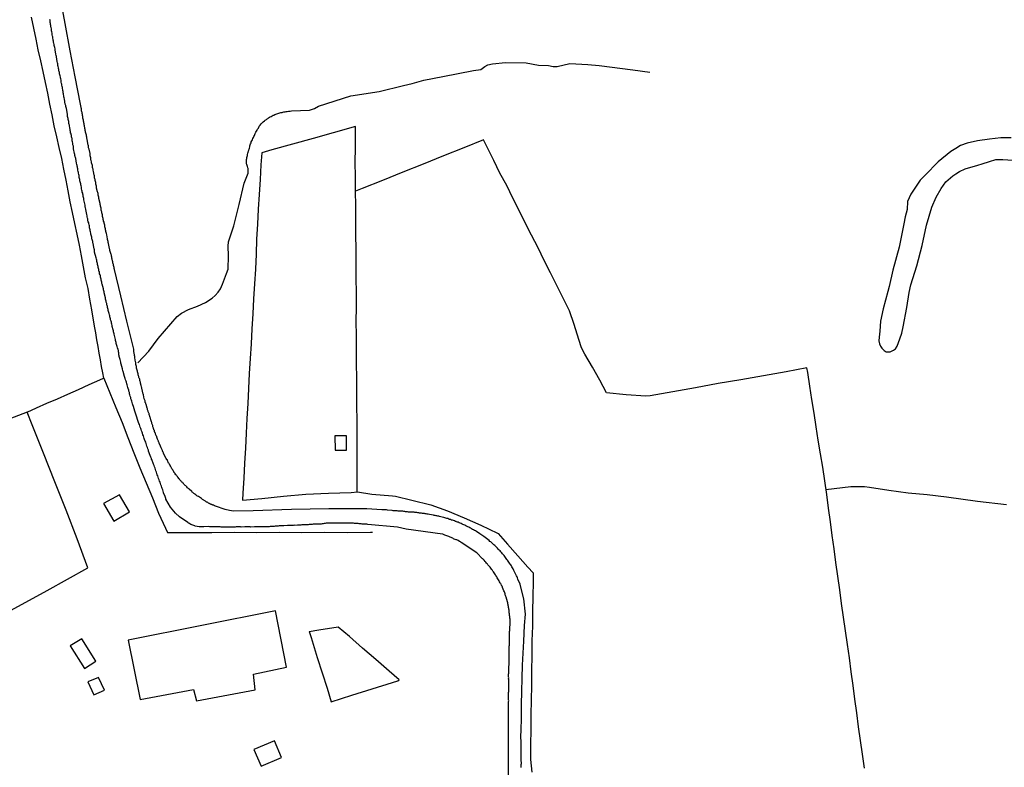
# Model space of a CAD drawing. Units: millimetres. Extents: x 190367 to 192778, y 1657663 to 1660436.
# Drawn here: x 190550 to 190731, y 1659477 to 1659615 of the extents above; entities that cross this region are included whole.
import ezdxf

# ---------------------------------------------------------------- set-up
doc = ezdxf.new("R2010")
doc.units = ezdxf.units.MM
for name, color, linetype in [('IMAGEM', 7, 'Continuous'), ('V-ACUDE', 4, 'Continuous'), ('V-EDIFICACAO', 7, 'Continuous'), ('V-LOTE', 1, 'Continuous'), ('V-REFERENCIA', 74, 'Continuous'), ('V-TESTADA', 5, 'Continuous'), ('V-VALETA', 173, 'Continuous')]:
    doc.layers.add(name, color=color, linetype=linetype)
picture_1 = doc.add_image_def('image1.jpg', size_in_pixel=(4016, 4621))

msp = doc.modelspace()

# ---------------------------------------------------------------- linework, layer by layer
at = {"layer": 'V-ACUDE'}
msp.add_lwpolyline([(190731.88, 1659592.93), (190729.99, 1659592.9), (190727.93, 1659592.64), (190725.68, 1659592.35), (190723.79, 1659591.94), (190722.6, 1659591.51), (190721.73, 1659590.96), (190720.81, 1659590.38), (190718.46, 1659588.5), (190716.07, 1659586.04), (190715.15, 1659585.14), (190713.43, 1659582.56), (190712.82, 1659581.2), (190712.81, 1659579.75), (190712.4, 1659578.39), (190712.14, 1659577.12), (190711.32, 1659572.87), (190710.12, 1659568.62), (190709.5, 1659565.64), (190709.23, 1659564.74), (190708.38, 1659561.53), (190707.91, 1659559.24), (190707.74, 1659557.42), (190707.64, 1659556.35), (190707.61, 1659555.65), (190707.7, 1659555.13), (190707.87, 1659554.67), (190708.1, 1659554.32), (190708.54, 1659553.86), (190708.9, 1659553.63), (190709.65, 1659553.66), (190710.26, 1659553.92), (190710.64, 1659554.21), (190710.95, 1659554.67), (190711.42, 1659556.03), (190711.79, 1659557.07), (190712.05, 1659558.2), (190712.73, 1659561.79), (190713.15, 1659564.54), (190713.47, 1659565.96), (190714.53, 1659569.43), (190715.56, 1659573.16), (190716.33, 1659576.86), (190717.33, 1659580.16), (190718.1, 1659582.04), (190719.05, 1659583.63), (190719.9, 1659584.85), (190721.15, 1659585.95), (190721.7, 1659586.32), (190722.42, 1659586.73), (190723.43, 1659587.19), (190725.73, 1659587.88), (190726.54, 1659588.15), (190727.9, 1659588.58), (190729.08, 1659588.93), (190730.37, 1659588.96), (190732.19, 1659588.84)], dxfattribs=at)
at = {"layer": 'V-EDIFICACAO'}
for points in [[(190607.68, 1659538.25), (190607.73, 1659535.62), (190609.82, 1659535.62), (190609.84, 1659538.24), (190607.68, 1659538.25)], [(190565.21, 1659525.79), (190567.12, 1659522.6), (190569.97, 1659524.28), (190568.16, 1659527.42), (190565.21, 1659525.79)], [(190569.72, 1659500.76), (190571.91, 1659489.85), (190581.71, 1659491.7), (190582.31, 1659489.61), (190593.04, 1659491.61), (190592.73, 1659494.48), (190598.83, 1659495.76), (190598.83, 1659495.76), (190598.83, 1659495.76), (190598.83, 1659495.76), (190596.79, 1659506.13), (190569.72, 1659500.76)], [(190561.23, 1659501), (190559.1, 1659499.73), (190561.72, 1659495.57), (190563.82, 1659496.91), (190561.23, 1659501)], [(190562.33, 1659493.08), (190563.42, 1659490.71), (190565.37, 1659491.59), (190564.3, 1659493.88), (190562.33, 1659493.08)], [(190592.8, 1659480.7), (190594.17, 1659477.64), (190597.91, 1659479.23), (190596.63, 1659482.3), (190592.8, 1659480.7)]]:
    msp.add_lwpolyline(points, close=True, dxfattribs=at)
at = {"layer": 'V-LOTE'}
for points in [[(190565.24, 1659548.8), (190565.1, 1659549.82), (190564.86, 1659550.96), (190564.66, 1659552.18), (190564.44, 1659553.41), (190564.21, 1659554.64), (190563.99, 1659555.87), (190563.77, 1659557.1), (190563.56, 1659558.33), (190563.06, 1659561.32), (190562.69, 1659563.28), (190562.36, 1659565.27), (190561.92, 1659567.25), (190561.54, 1659569.24), (190561.16, 1659571.23), (190560.78, 1659573.22), (190560.35, 1659575.21), (190559.92, 1659577.2), (190559.49, 1659579.19), (190559.08, 1659581.18), (190558.7, 1659583.17), (190558.32, 1659585.16), (190557.94, 1659587.15), (190557.54, 1659589.14), (190557.08, 1659591.13), (190556.62, 1659593.12), (190556.16, 1659595.11), (190555.78, 1659597.1), (190555.37, 1659599.09), (190554.96, 1659601.08), (190554.55, 1659603.07), (190554.11, 1659605.06), (190553.67, 1659607.05), (190553.23, 1659609.04), (190552.82, 1659611.03), (190552.42, 1659613.04), (190551.99, 1659615.05)], [(190611.81, 1659527.94), (190611.78, 1659530.7), (190611.79, 1659538.53), (190611.73, 1659546.27), (190611.71, 1659548.86), (190611.69, 1659551.45), (190611.68, 1659554.04), (190611.64, 1659556.63), (190611.62, 1659559.22), (190611.66, 1659561.83), (190611.64, 1659564.49), (190611.62, 1659567.15), (190611.63, 1659569.81), (190611.61, 1659572.47), (190611.56, 1659575.13), (190611.57, 1659577.79), (190611.53, 1659580.45), (190611.49, 1659583.11), (190611.45, 1659585.77), (190611.41, 1659588.43), (190611.49, 1659591.09), (190611.5, 1659593.75), (190611.48, 1659594.98), (190607.37, 1659593.84), (190603.69, 1659592.79), (190599.92, 1659591.74), (190596.12, 1659590.69), (190594.25, 1659590.15), (190594.12, 1659587.95), (190594, 1659585.25), (190593.8, 1659582.53), (190593.63, 1659579.79), (190593.48, 1659577.05), (190593.33, 1659574.31), (190593.21, 1659571.57), (190593.09, 1659568.83), (190592.92, 1659566.09), (190592.74, 1659563.35), (190592.6, 1659560.61), (190592.46, 1659557.87), (190592.32, 1659555.13), (190592.14, 1659552.39), (190591.96, 1659549.65), (190591.82, 1659546.91), (190591.68, 1659544.17), (190591.54, 1659541.43), (190591.4, 1659538.69), (190591.26, 1659535.95), (190591.11, 1659533.21), (190590.96, 1659530.47), (190590.81, 1659527.73), (190590.76, 1659526.41)], [(190704.94, 1659477.27), (190704.6, 1659479.8), (190704.23, 1659482.33), (190703.87, 1659484.86), (190703.51, 1659487.39), (190703.15, 1659489.92), (190702.85, 1659492.45), (190702.51, 1659494.96), (190702.17, 1659497.47), (190701.8, 1659499.97), (190701.43, 1659502.47), (190701.07, 1659504.97), (190700.73, 1659507.47), (190700.39, 1659509.97), (190700.05, 1659512.47), (190699.71, 1659514.97), (190699.37, 1659517.47), (190699.03, 1659519.97), (190698.69, 1659522.47), (190698.35, 1659524.97), (190698.01, 1659527.47), (190697.64, 1659529.97), (190697.27, 1659532.47), (190696.84, 1659534.95), (190696.44, 1659537.43), (190696.06, 1659539.91), (190695.68, 1659542.39), (190695.3, 1659544.87), (190694.92, 1659547.35), (190694.54, 1659549.83), (190694.33, 1659550.72), (190690.54, 1659549.98), (190686.38, 1659549.25), (190682.22, 1659548.52), (190678.07, 1659547.81), (190673.92, 1659547.04), (190669.77, 1659546.33), (190665.62, 1659545.56), (190664.78, 1659545.49), (190661.21, 1659545.76), (190657.6, 1659546.11), (190656.33, 1659548.46), (190654.97, 1659550.83), (190653.61, 1659553.2), (190652.96, 1659554.39), (190652.47, 1659555.92), (190651.66, 1659558.64), (190650.75, 1659561.18), (190649.62, 1659563.5), (190648.45, 1659565.81), (190647.3, 1659568.12), (190646.15, 1659570.43), (190645, 1659572.74), (190643.82, 1659575.02), (190642.65, 1659577.3), (190641.51, 1659579.58), (190640.38, 1659581.86), (190639.25, 1659584.15), (190638.01, 1659586.43), (190636.9, 1659588.75), (190635.7, 1659591.07), (190635.01, 1659592.55), (190631.38, 1659591.1), (190627.64, 1659589.6), (190623.9, 1659588.1), (190620.16, 1659586.6), (190616.42, 1659585.1), (190612.68, 1659583.6)], [(190612.68, 1659583.6), (190611.49, 1659583.12)], [(190551.17, 1659542.59), (190552.88, 1659543.35), (190554.8, 1659544.2), (190556.73, 1659545.05), (190558.67, 1659545.9), (190560.62, 1659546.76), (190562.57, 1659547.62), (190564.52, 1659548.48), (190565.23, 1659548.8)], [(190565.24, 1659548.8), (190566.37, 1659546.14), (190567.47, 1659543.41), (190568.61, 1659540.68), (190569.68, 1659537.91), (190570.79, 1659535.14), (190571.9, 1659532.37), (190573.04, 1659529.6), (190574.18, 1659526.83), (190575.29, 1659524.06), (190576.6, 1659521.29), (190576.97, 1659520.49), (190580.99, 1659520.52), (190585.08, 1659520.51), (190589.18, 1659520.54), (190593.3, 1659520.5), (190597.45, 1659520.56), (190601.61, 1659520.52), (190605.8, 1659520.55), (190610, 1659520.51), (190614.22, 1659520.55), (190614.59, 1659520.54)], [(190546.93, 1659505.49), (190554.87, 1659509.86), (190562.35, 1659514.03), (190560.34, 1659519.31), (190558.33, 1659524.59), (190556.26, 1659529.81), (190554.19, 1659535.03), (190552.12, 1659540.25), (190551.17, 1659542.59), (190544.3, 1659539.96)], [(190590.76, 1659526.41), (190594.3, 1659526.74), (190598.24, 1659527.16), (190602.37, 1659527.54), (190606.52, 1659527.69), (190610.7, 1659527.85), (190611.85, 1659527.94), (190614.47, 1659527.55), (190618.28, 1659527.22), (190618.84, 1659527.15), (190621.8, 1659526.44), (190625.32, 1659525.6), (190628.39, 1659524.44), (190631.46, 1659523.16), (190634.47, 1659521.81), (190637.53, 1659520.36), (190637.65, 1659520.29), (190639.41, 1659518.33), (190641.26, 1659516.24), (190643.11, 1659514.15), (190644.09, 1659513.12), (190644.1, 1659511.43), (190644.05, 1659508.73), (190644, 1659506.03), (190643.96, 1659503.33), (190643.89, 1659500.61), (190643.85, 1659497.89), (190643.81, 1659495.17), (190643.77, 1659492.45), (190643.73, 1659489.73), (190643.69, 1659487.01), (190643.67, 1659484.29), (190643.63, 1659481.57), (190643.59, 1659478.85), (190643.89, 1659476.53)], [(190697.87, 1659528.38), (190702.44, 1659528.93), (190704.95, 1659528.93), (190705.88, 1659528.8), (190709.4, 1659528.29), (190712.94, 1659527.78), (190716.48, 1659527.49), (190720.02, 1659527.05), (190725.69, 1659526.24), (190731.05, 1659525.61)], [(190602.97, 1659502.32), (190603.31, 1659501.21), (190604.46, 1659497.57), (190605.34, 1659494.73), (190606.25, 1659491.91), (190607.03, 1659489.44), (190610.78, 1659490.62), (190614.53, 1659491.8), (190618.28, 1659492.98), (190619.26, 1659493.25), (190619.5, 1659493.48), (190617.69, 1659495.07), (190615.22, 1659497.18), (190612.79, 1659499.29), (190610.35, 1659501.4), (190608.27, 1659503.1), (190604.77, 1659502.57), (190602.95, 1659502.27)]]:
    msp.add_lwpolyline(points, dxfattribs=at)
at = {"layer": 'V-REFERENCIA'}
for points in [[(190641.93, 1659477.4), (190641.93, 1659477.74), (190641.93, 1659477.87), (190641.93, 1659477.96), (190641.95, 1659478.07), (190641.95, 1659478.22), (190641.95, 1659478.35), (190641.93, 1659478.47), (190641.91, 1659478.56), (190641.91, 1659478.69), (190641.91, 1659478.82), (190641.91, 1659478.9), (190641.91, 1659478.99), (190641.91, 1659479.12), (190641.91, 1659479.25), (190641.91, 1659479.38), (190641.91, 1659479.46), (190641.91, 1659479.55), (190641.91, 1659479.68), (190641.91, 1659479.81), (190641.91, 1659479.94), (190641.91, 1659480.02), (190641.91, 1659480.11), (190641.91, 1659480.24), (190641.91, 1659480.37), (190641.91, 1659480.5), (190641.91, 1659480.58), (190641.91, 1659480.67), (190641.91, 1659480.8), (190641.91, 1659480.92), (190641.91, 1659481.05), (190641.91, 1659481.18), (190641.91, 1659481.27), (190641.91, 1659481.4), (190641.91, 1659481.53), (190641.91, 1659481.66), (190641.91, 1659481.74), (190641.91, 1659481.83), (190641.91, 1659481.96), (190641.91, 1659482.09), (190641.91, 1659482.21), (190641.91, 1659482.34), (190641.89, 1659482.43), (190641.87, 1659482.56), (190641.87, 1659482.69), (190641.87, 1659482.75), (190641.87, 1659483.46), (190641.87, 1659483.59), (190641.89, 1659483.72), (190641.89, 1659483.8), (190641.89, 1659483.89), (190641.89, 1659484.02), (190641.89, 1659484.11), (190641.91, 1659484.21), (190641.91, 1659484.32), (190641.91, 1659484.41), (190641.91, 1659484.54), (190641.91, 1659484.62), (190641.91, 1659484.71), (190641.91, 1659484.84), (190641.91, 1659484.9), (190641.95, 1659485.76), (190641.95, 1659485.91), (190641.99, 1659488.92), (190642.13, 1659496.18), (190642.41, 1659500.56), (190642.52, 1659503.46), (190642.71, 1659505.48), (190642.38, 1659508.3), (190641.71, 1659510.95), (190641.7, 1659511.03), (190641.31, 1659511.91), (190641.22, 1659512.17), (190641.16, 1659512.34), (190641.05, 1659512.52), (190640.99, 1659512.66), (190640.66, 1659513.27), (190640.56, 1659513.5), (190640.49, 1659513.68), (190640.41, 1659513.85), (190640.28, 1659514.02), (190640.21, 1659514.19), (190640.11, 1659514.36), (190640, 1659514.54), (190639.89, 1659514.71), (190639.78, 1659514.88), (190639.63, 1659515.03), (190639.52, 1659515.22), (190639.39, 1659515.4), (190639.29, 1659515.57), (190639.16, 1659515.74), (190639.05, 1659515.91), (190638.9, 1659516.08), (190638.75, 1659516.25), (190638.62, 1659516.43), (190638.49, 1659516.6), (190638.34, 1659516.75), (190638.19, 1659516.94), (190638.04, 1659517.11), (190637.89, 1659517.24), (190637.76, 1659517.39), (190637.57, 1659517.59), (190637.42, 1659517.76), (190637.27, 1659517.91), (190637.05, 1659518.1), (190636.9, 1659518.25), (190636.69, 1659518.44), (190636.52, 1659518.6), (190636.33, 1659518.76), (190636.17, 1659518.87), (190636, 1659519.03), (190635.27, 1659519.6), (190635.04, 1659519.75), (190634.88, 1659519.86), (190634.65, 1659520.03), (190634.5, 1659520.14), (190634.33, 1659520.23), (190633.72, 1659520.68), (190633.49, 1659520.81), (190633.32, 1659520.87), (190633.15, 1659520.98), (190632.99, 1659521.07), (190632.8, 1659521.17), (190632.63, 1659521.28), (190632.46, 1659521.37), (190632.31, 1659521.45), (190632.11, 1659521.54), (190631.96, 1659521.62), (190631.73, 1659521.73), (190631.56, 1659521.82), (190631.38, 1659521.88), (190631.21, 1659521.97), (190631.06, 1659522.05), (190630.87, 1659522.14), (190630.7, 1659522.23), (190630.52, 1659522.29), (190630.35, 1659522.36), (190630.18, 1659522.4), (190630.01, 1659522.44), (190629.94, 1659522.46), (190629.94, 1659522.51), (190629.84, 1659522.53), (190629.68, 1659522.61), (190629.45, 1659522.7), (190629.28, 1659522.74), (190629.11, 1659522.78), (190628.93, 1659522.87), (190628.76, 1659522.91), (190628.59, 1659522.96), (190628.42, 1659523.04), (190628.25, 1659523.09), (190628.07, 1659523.13), (190627.9, 1659523.17), (190627.73, 1659523.24), (190627.66, 1659523.26), (190626.91, 1659523.43), (190626.76, 1659523.5), (190626.61, 1659523.52), (190626.44, 1659523.54), (190626.27, 1659523.56), (190626.1, 1659523.6), (190625.92, 1659523.64), (190625.82, 1659523.67), (190625.07, 1659523.82), (190624.81, 1659523.86), (190624.64, 1659523.86), (190624.46, 1659523.9), (190624.29, 1659523.92), (190624.12, 1659523.95), (190623.95, 1659523.99), (190623.78, 1659523.99), (190623.6, 1659524.03), (190623.43, 1659524.07), (190623.26, 1659524.07), (190623.09, 1659524.12), (190622.92, 1659524.12), (190622.74, 1659524.16), (190622.57, 1659524.16), (190622.4, 1659524.18), (190622.23, 1659524.2), (190622.06, 1659524.2), (190621.88, 1659524.25), (190621.71, 1659524.25), (190621.54, 1659524.25), (190621.37, 1659524.25), (190621.2, 1659524.25), (190621.03, 1659524.29), (190620.85, 1659524.29), (190620.68, 1659524.31), (190620.51, 1659524.33), (190620.34, 1659524.33), (190620.17, 1659524.38), (190619.99, 1659524.38), (190619.82, 1659524.38), (190619.65, 1659524.42), (190619.48, 1659524.42), (190619.31, 1659524.42), (190619.13, 1659524.46), (190618.92, 1659524.46), (190618.75, 1659524.5), (190618.58, 1659524.5), (190618.4, 1659524.5), (190618.23, 1659524.53), (190618.21, 1659524.55), (190617.37, 1659524.59), (190617.2, 1659524.63), (190617.03, 1659524.63), (190616.86, 1659524.63), (190616.68, 1659524.68), (190616.51, 1659524.68), (190616.32, 1659524.68), (190613.59, 1659524.82), (190606.59, 1659524.85), (190599.7, 1659524.74), (190592.7, 1659524.48), (190589.08, 1659524.42), (190588.37, 1659524.54), (190587.53, 1659524.71), (190585.78, 1659525.31), (190585.76, 1659525.34), (190585.65, 1659525.41), (190585.61, 1659525.41), (190585.52, 1659525.45), (190585.44, 1659525.49), (190585.35, 1659525.49), (190585.26, 1659525.49), (190585.22, 1659525.56), (190585.18, 1659525.58), (190585.09, 1659525.62), (190584.96, 1659525.66), (190584.88, 1659525.71), (190584.79, 1659525.75), (190584.73, 1659525.77), (190584.68, 1659525.79), (190584.6, 1659525.84), (190584.49, 1659525.88), (190584.38, 1659525.97), (190584.23, 1659526.05), (190584.1, 1659526.09), (190584, 1659526.18), (190583.91, 1659526.22), (190583.8, 1659526.29), (190583.69, 1659526.35), (190583.61, 1659526.42), (190583.5, 1659526.48), (190583.37, 1659526.57), (190583.25, 1659526.65), (190583.18, 1659526.72), (190582.62, 1659527.11), (190582.47, 1659527.17), (190582.34, 1659527.25), (190582.23, 1659527.34), (190582.15, 1659527.41), (190582, 1659527.51), (190581.93, 1659527.56), (190581.82, 1659527.66), (190581.74, 1659527.73), (190581.61, 1659527.81), (190581.5, 1659527.92), (190581.4, 1659528.01), (190580.92, 1659528.44), (190580.8, 1659528.54), (190580.71, 1659528.63), (190580.62, 1659528.72), (190580.51, 1659528.85), (190580.39, 1659528.98), (190580.3, 1659529.06), (190580.21, 1659529.13), (190580.08, 1659529.26), (190579.98, 1659529.36), (190579.87, 1659529.47), (190579.74, 1659529.6), (190579.65, 1659529.71), (190579.55, 1659529.81), (190579.46, 1659529.9), (190579.44, 1659529.94), (190579.4, 1659529.98), (190579.31, 1659530.07), (190579.18, 1659530.22), (190579.14, 1659530.31), (190579.03, 1659530.42), (190578.9, 1659530.57), (190578.82, 1659530.7), (190578.77, 1659530.78), (190578.69, 1659530.87), (190578.6, 1659531), (190578.51, 1659531.1), (190578.39, 1659531.23), (190578.36, 1659531.34), (190578.3, 1659531.38), (190578.26, 1659531.47), (190578.23, 1659531.51), (190578.15, 1659531.58), (190578.13, 1659531.64), (190578.08, 1659531.73), (190578, 1659531.83), (190577.91, 1659531.99), (190577.83, 1659532.11), (190577.78, 1659532.2), (190577.7, 1659532.33), (190577.61, 1659532.46), (190577.59, 1659532.54), (190577.59, 1659532.58), (190577.53, 1659532.63), (190577.48, 1659532.76), (190577.4, 1659532.87), (190577.33, 1659533.02), (190577.27, 1659533.1), (190577.22, 1659533.19), (190577.16, 1659533.23), (190577.1, 1659533.4), (190577.03, 1659533.55), (190576.97, 1659533.7), (190576.93, 1659533.81), (190576.82, 1659533.9), (190576.73, 1659534.05), (190576.65, 1659534.11), (190576.22, 1659535.04), (190576.2, 1659535.1), (190576.15, 1659535.19), (190576.09, 1659535.34), (190576.04, 1659535.42), (190576.02, 1659535.51), (190575.96, 1659535.64), (190575.89, 1659535.77), (190575.83, 1659535.9), (190575.79, 1659536), (190575.53, 1659536.63), (190575.53, 1659536.69), (190575.49, 1659536.73), (190575.46, 1659536.8), (190575.44, 1659536.84), (190575.42, 1659536.89), (190575.4, 1659536.93), (190575.38, 1659537.06), (190575.31, 1659537.14), (190575.29, 1659537.23), (190575.25, 1659537.36), (190575.18, 1659537.49), (190575.12, 1659537.62), (190574.99, 1659537.96), (190574.99, 1659538), (190574.97, 1659538.09), (190574.93, 1659538.15), (190574.9, 1659538.22), (190574.86, 1659538.3), (190574.84, 1659538.39), (190574.77, 1659538.52), (190574.73, 1659538.56), (190574.73, 1659538.65), (190574.73, 1659538.73), (190574.67, 1659538.78), (190574.67, 1659538.84), (190574.63, 1659538.86), (190574.6, 1659538.95), (190574.58, 1659539.08), (190574.54, 1659539.21), (190574.47, 1659539.34), (190574.45, 1659539.42), (190574.43, 1659539.48), (190574.41, 1659539.51), (190574.37, 1659539.64), (190574.33, 1659539.77), (190574.28, 1659539.89), (190574.24, 1659540.02), (190574.24, 1659540.11), (190574.22, 1659540.24), (190574.15, 1659540.37), (190574.11, 1659540.5), (190574.09, 1659540.58), (190574.09, 1659540.67), (190574.02, 1659540.8), (190574, 1659540.82), (190573.96, 1659540.99), (190573.92, 1659541.14), (190573.9, 1659541.18), (190573.87, 1659541.23), (190573.83, 1659541.36), (190573.81, 1659541.48), (190573.77, 1659541.61), (190573.77, 1659541.66), (190573.72, 1659541.7), (190573.7, 1659541.74), (190573.7, 1659541.83), (190573.66, 1659541.96), (190573.66, 1659542.02), (190573.61, 1659542.09), (190573.57, 1659542.22), (190573.57, 1659542.3), (190573.53, 1659542.39), (190573.47, 1659542.52), (190573.42, 1659542.64), (190573.38, 1659542.77), (190573.29, 1659543.03), (190573.27, 1659543.16), (190573.23, 1659543.31), (190573.01, 1659543.95), (190572.99, 1659544.11), (190572.95, 1659544.24), (190572.93, 1659544.27), (190572.88, 1659544.36), (190572.88, 1659544.49), (190572.86, 1659544.58), (190572.84, 1659544.67), (190572.8, 1659544.79), (190572.75, 1659544.88), (190572.69, 1659544.99), (190572.52, 1659545.78), (190572.5, 1659545.91), (190572.45, 1659546.04), (190572.43, 1659546.17), (190572.39, 1659546.3), (190572.37, 1659546.38), (190572.37, 1659546.47), (190572.33, 1659546.6), (190572.28, 1659546.73), (190572.24, 1659546.86), (190572.24, 1659546.94), (190572.22, 1659547.03), (190572.18, 1659547.16), (190572.11, 1659547.54), (190572.09, 1659547.6), (190572.05, 1659547.72), (190572, 1659547.89), (190571.98, 1659548.06), (190571.92, 1659548.23), (190571.88, 1659548.4), (190571.85, 1659548.58), (190571.79, 1659548.75), (190571.75, 1659548.83), (190571.7, 1659548.92), (190571.68, 1659549.09), (190571.64, 1659549.26), (190571.57, 1659549.44), (190571.55, 1659549.61), (190571.51, 1659549.78), (190571.45, 1659549.95), (190571.42, 1659550.12), (190571.36, 1659550.3), (190571.34, 1659550.47), (190571.29, 1659550.64), (190571.27, 1659550.81), (190571.25, 1659550.98), (190571.19, 1659551.16), (190571.16, 1659551.33), (190571.14, 1659551.5), (190571.12, 1659551.67), (190571.08, 1659551.82), (190570.97, 1659552.57), (190570.93, 1659552.79), (190570.91, 1659552.96), (190570.91, 1659553.13), (190570.86, 1659553.3), (190570.82, 1659553.48), (190570.78, 1659553.58), (190570.75, 1659554.16), (190569.51, 1659559.28), (190568.39, 1659563.92), (190567.24, 1659568.76), (190567.17, 1659568.95), (190567.15, 1659569.12), (190567.1, 1659569.29), (190567.06, 1659569.46), (190567.02, 1659569.64), (190566.98, 1659569.81), (190566.93, 1659569.98), (190566.91, 1659570.15), (190566.87, 1659570.32), (190566.85, 1659570.41), (190566.82, 1659570.5), (190566.78, 1659570.67), (190566.76, 1659570.84), (190566.72, 1659571.01), (190566.67, 1659571.18), (190566.65, 1659571.36), (190566.61, 1659571.53), (190566.55, 1659571.7), (190566.5, 1659571.87), (190566.46, 1659572.04), (190566.39, 1659572.22), (190566.35, 1659572.39), (190566.33, 1659572.56), (190566.31, 1659572.62), (190566.12, 1659573.5), (190566.09, 1659573.72), (190566.05, 1659573.89), (190566.01, 1659574.06), (190565.96, 1659574.24), (190565.92, 1659574.38), (190565.79, 1659575.1), (190565.73, 1659575.35), (190565.71, 1659575.53), (190565.66, 1659575.7), (190565.62, 1659575.87), (190565.58, 1659576.04), (190565.58, 1659576.21), (190565.51, 1659576.38), (190565.47, 1659576.56), (190565.45, 1659576.73), (190565.43, 1659576.9), (190565.39, 1659577.07), (190565.34, 1659577.24), (190565.3, 1659577.42), (190565.23, 1659577.59), (190565.19, 1659577.76), (190565.15, 1659577.93), (190565.13, 1659578.1), (190565.08, 1659578.28), (190565.04, 1659578.45), (190565.02, 1659578.62), (190565, 1659578.79), (190564.96, 1659578.96), (190564.89, 1659579.14), (190564.89, 1659579.31), (190564.85, 1659579.48), (190564.8, 1659579.65), (190564.76, 1659579.82), (190564.76, 1659580), (190564.72, 1659580.17), (190564.65, 1659580.34), (190564.63, 1659580.51), (190564.61, 1659580.68), (190564.57, 1659580.85), (190564.53, 1659581.03), (190564.51, 1659581.09), (190564.37, 1659581.8), (190564.35, 1659582.02), (190564.31, 1659582.19), (190564.24, 1659582.36), (190564.24, 1659582.53), (190564.2, 1659582.7), (190564.14, 1659582.87), (190564.12, 1659583.02), (190563.94, 1659583.65), (190563.94, 1659583.86), (190563.9, 1659584.04), (190563.86, 1659584.21), (190563.81, 1659584.38), (190563.81, 1659584.55), (190563.77, 1659584.72), (190563.73, 1659584.89), (190563.69, 1659585.07), (190563.67, 1659585.24), (190563.62, 1659585.41), (190563.58, 1659585.58), (190563.56, 1659585.75), (190563.54, 1659585.93), (190563.49, 1659586.1), (190563.45, 1659586.27), (190563.43, 1659586.42), (190563.39, 1659586.7), (190563.3, 1659586.96), (190563.3, 1659587.13), (190563.26, 1659587.3), (190563.21, 1659587.47), (190563.17, 1659587.65), (190563.17, 1659587.82), (190563.13, 1659587.99), (190563.08, 1659588.16), (190563.02, 1659588.33), (190563, 1659588.51), (190562.96, 1659588.72), (190562.91, 1659588.89), (190562.87, 1659589.06), (190562.87, 1659589.24), (190562.83, 1659589.41), (190562.78, 1659589.58), (190562.74, 1659589.75), (190562.74, 1659589.92), (190562.74, 1659590.03), (190562.55, 1659590.83), (190562.48, 1659591.08), (190562.48, 1659591.26), (190562.44, 1659591.43), (190562.4, 1659591.6), (190562.35, 1659591.77), (190562.31, 1659591.92), (190562.22, 1659592.63), (190562.16, 1659592.89), (190562.12, 1659593.06), (190562.1, 1659593.23), (190562.1, 1659593.4), (190562.03, 1659593.58), (190561.92, 1659593.92), (190561.9, 1659594.09), (190561.86, 1659594.26), (190561.82, 1659594.44), (190561.79, 1659594.61), (190561.77, 1659594.78), (190561.73, 1659594.95), (190561.69, 1659595.12), (190561.67, 1659595.3), (190561.65, 1659595.47), (190561.6, 1659595.64), (190561.58, 1659595.81), (190561.54, 1659595.98), (190561.54, 1659596.16), (190561.47, 1659596.33), (190561.43, 1659596.5), (190561.41, 1659596.67), (190561.41, 1659596.84), (190561.37, 1659597.02), (190561.32, 1659597.19), (190561.28, 1659597.36), (190561.28, 1659597.53), (190561.24, 1659597.7), (190561.19, 1659597.87), (190561.15, 1659598.05), (190561.15, 1659598.22), (190561.11, 1659598.39), (190561.09, 1659598.5), (190560.98, 1659599.08), (190559.98, 1659604.09), (190559.06, 1659608.84), (190558.17, 1659613.87), (190557.22, 1659618.9)], [(190639.57, 1659474.22), (190639.55, 1659479.68), (190639.55, 1659479.85), (190639.55, 1659480.02), (190639.57, 1659480.19), (190639.57, 1659480.32), (190639.59, 1659480.5), (190639.59, 1659480.71), (190639.59, 1659481.57), (190639.59, 1659482.15), (190639.59, 1659482.3), (190639.59, 1659482.52), (190639.59, 1659483.18), (190639.59, 1659483.25), (190639.59, 1659483.42), (190639.59, 1659483.55), (190639.59, 1659483.72), (190639.59, 1659483.89), (190639.59, 1659484.06), (190639.59, 1659484.23), (190639.59, 1659484.41), (190639.59, 1659484.58), (190639.59, 1659484.71), (190639.59, 1659484.88), (190639.59, 1659485.05), (190639.59, 1659485.22), (190639.59, 1659485.39), (190639.59, 1659485.57), (190639.57, 1659485.74), (190639.57, 1659485.91), (190639.57, 1659486.08), (190639.57, 1659486.25), (190639.57, 1659486.43), (190639.59, 1659486.6), (190639.59, 1659486.77), (190639.59, 1659486.94), (190639.59, 1659487.11), (190639.59, 1659487.29), (190639.59, 1659487.46), (190639.59, 1659487.59), (190639.59, 1659487.76), (190639.59, 1659487.93), (190639.59, 1659488.1), (190639.59, 1659488.27), (190639.59, 1659488.45), (190639.59, 1659488.7), (190639.59, 1659489.46), (190639.61, 1659489.61), (190639.59, 1659489.78), (190639.59, 1659489.91), (190639.59, 1659490.08), (190639.59, 1659490.25), (190639.59, 1659490.42), (190639.59, 1659490.6), (190639.59, 1659490.77), (190639.59, 1659490.94), (190639.59, 1659491.11), (190639.61, 1659491.33), (190639.64, 1659492.08), (190639.63, 1659492.14), (190639.63, 1659492.31), (190639.63, 1659492.49), (190639.63, 1659492.66), (190639.63, 1659492.79), (190639.63, 1659492.96), (190639.63, 1659493.13), (190639.63, 1659493.3), (190639.61, 1659493.48), (190639.59, 1659493.65), (190639.61, 1659493.82), (190639.59, 1659493.99), (190639.59, 1659494.16), (190639.59, 1659494.33), (190639.59, 1659494.51), (190639.61, 1659494.68), (190639.61, 1659494.81), (190639.63, 1659494.98), (190639.63, 1659495.15), (190639.63, 1659495.32), (190639.63, 1659495.5), (190639.63, 1659495.67), (190639.66, 1659495.84), (190639.66, 1659496.01), (190639.68, 1659496.18), (190639.68, 1659496.35), (190639.68, 1659496.53), (190639.68, 1659496.7), (190639.68, 1659496.87), (190639.68, 1659497), (190639.7, 1659497.17), (190639.7, 1659497.34), (190639.68, 1659497.52), (190639.68, 1659497.69), (190639.68, 1659497.86), (190639.68, 1659498.03), (190639.68, 1659498.25), (190639.72, 1659499), (190639.7, 1659499.15), (190639.72, 1659499.32), (190639.72, 1659499.49), (190639.72, 1659499.66), (190639.74, 1659499.84), (190639.74, 1659499.97), (190639.74, 1659500.14), (190639.74, 1659500.27), (190639.74, 1659500.48), (190639.76, 1659501.27), (190639.76, 1659501.34), (190639.76, 1659501.51), (190639.76, 1659501.68), (190639.76, 1659501.86), (190639.76, 1659502.03), (190639.78, 1659502.2), (190639.78, 1659502.33), (190639.8, 1659502.5), (190639.8, 1659502.67), (190639.83, 1659502.84), (190639.83, 1659503.02), (190639.85, 1659503.19), (190639.85, 1659503.32), (190639.87, 1659503.45), (190639.89, 1659503.62), (190639.89, 1659503.75), (190639.89, 1659503.92), (190639.89, 1659504.09), (190639.89, 1659504.26), (190639.89, 1659504.44), (190639.87, 1659504.61), (190639.85, 1659504.78), (190639.83, 1659504.91), (190639.8, 1659505.08), (190639.78, 1659505.25), (190639.76, 1659505.42), (190639.74, 1659505.6), (190639.72, 1659505.77), (190639.72, 1659505.94), (190639.72, 1659506.07), (190639.7, 1659506.24), (190639.65, 1659506.41), (190639.63, 1659506.58), (190639.59, 1659506.76), (190639.59, 1659506.93), (190639.52, 1659507.1), (190639.5, 1659507.23), (190639.46, 1659507.4), (190639.44, 1659507.57), (190639.37, 1659507.79), (190639.12, 1659508.62), (190639.09, 1659508.78), (190639.05, 1659508.91), (190638.99, 1659509.08), (190638.94, 1659509.25), (190638.88, 1659509.42), (190638.82, 1659509.59), (190638.73, 1659509.81), (190638.45, 1659510.43), (190638.45, 1659510.45), (190638.39, 1659510.62), (190638.3, 1659510.8), (190638.21, 1659510.99), (190638.13, 1659511.14), (190638.04, 1659511.27), (190637.94, 1659511.44), (190637.85, 1659511.61), (190637.74, 1659511.78), (190637.61, 1659512.02), (190637.5, 1659512.17), (190637.42, 1659512.34), (190637.27, 1659512.58), (190637.16, 1659512.73), (190637.05, 1659512.92), (190636.97, 1659513.07), (190636.84, 1659513.27), (190636.71, 1659513.42), (190636.56, 1659513.63), (190636.48, 1659513.72), (190636.45, 1659513.76), (190636.32, 1659513.93), (190636.19, 1659514.13), (190636.07, 1659514.28), (190635.92, 1659514.45), (190635.81, 1659514.58), (190635.74, 1659514.66), (190635.72, 1659514.72), (190635.68, 1659514.75), (190635.62, 1659514.81), (190635.55, 1659514.88), (190635.42, 1659515.05), (190635.31, 1659515.18), (190635.1, 1659515.42), (190635.01, 1659515.52), (190634.95, 1659515.58), (190634.93, 1659515.63), (190634.86, 1659515.67), (190634.79, 1659515.67), (190633.74, 1659516.75), (190630.91, 1659518.68), (190630.74, 1659518.76), (190630.57, 1659518.87), (190630.35, 1659519), (190630.11, 1659519.13), (190629.97, 1659519.17), (190629.79, 1659519.24), (190629.62, 1659519.3), (190629.49, 1659519.35), (190629.36, 1659519.43), (190629.19, 1659519.52), (190629.02, 1659519.6), (190628.89, 1659519.65), (190628.76, 1659519.69), (190628.59, 1659519.78), (190628.42, 1659519.82), (190628.25, 1659519.91), (190628.07, 1659519.97), (190627.9, 1659520.03), (190627.77, 1659520.08), (190627.64, 1659520.14), (190627.53, 1659520.19), (190627.48, 1659520.21), (190620.79, 1659521.12), (190619.17, 1659521.46), (190613.72, 1659521.97), (190613.55, 1659522.01), (190613.37, 1659522.01), (190613.2, 1659522.03), (190613.03, 1659522.05), (190612.86, 1659522.05), (190612.69, 1659522.05), (190612.51, 1659522.1), (190612.34, 1659522.1), (190612.17, 1659522.1), (190612, 1659522.12), (190611.83, 1659522.14), (190611.66, 1659522.14), (190611.48, 1659522.14), (190611.31, 1659522.14), (190611.14, 1659522.18), (190610.92, 1659522.18), (190610.75, 1659522.18), (190610.58, 1659522.18), (190610.37, 1659522.18), (190610.19, 1659522.18), (190610.02, 1659522.18), (190609.85, 1659522.18), (190609.64, 1659522.18), (190609.38, 1659522.18), (190608.62, 1659522.23), (190608.47, 1659522.23), (190608.3, 1659522.23), (190608.13, 1659522.23), (190607.92, 1659522.23), (190607.74, 1659522.23), (190607.57, 1659522.23), (190607.36, 1659522.21), (190607.19, 1659522.21), (190606.97, 1659522.21), (190606.3, 1659522.19), (190606.28, 1659522.19), (190606.11, 1659522.18), (190605.94, 1659522.16), (190605.72, 1659522.12), (190605.55, 1659522.1), (190605.38, 1659522.1), (190605.17, 1659522.05), (190604.99, 1659522.05), (190604.82, 1659522.05), (190604.61, 1659522.05), (190604.43, 1659522.03), (190604.26, 1659522.03), (190604.09, 1659522.03), (190603.88, 1659522.01), (190603.7, 1659522.01), (190603.53, 1659521.99), (190603.32, 1659521.97), (190603.15, 1659521.95), (190602.97, 1659521.95), (190602.76, 1659521.93), (190602.59, 1659521.93), (190602.41, 1659521.91), (190602.2, 1659521.88), (190602.03, 1659521.88), (190601.86, 1659521.88), (190601.64, 1659521.88), (190601.47, 1659521.86), (190601.3, 1659521.84), (190601.08, 1659521.84), (190600.82, 1659521.84), (190600.24, 1659521.8), (190600.22, 1659521.82), (190600.05, 1659521.8), (190599.84, 1659521.8), (190599.66, 1659521.8), (190599.49, 1659521.75), (190599.28, 1659521.75), (190599.02, 1659521.75), (190598.31, 1659521.71), (190598.2, 1659521.71), (190598.03, 1659521.71), (190597.86, 1659521.71), (190597.64, 1659521.71), (190597.47, 1659521.69), (190597.3, 1659521.67), (190597.08, 1659521.67), (190596.91, 1659521.67), (190596.74, 1659521.65), (190596.53, 1659521.62), (190596.35, 1659521.62), (190596.18, 1659521.6), (190596.01, 1659521.58), (190595.8, 1659521.58), (190595.62, 1659521.56), (190595.45, 1659521.56), (190595.24, 1659521.56), (190595.06, 1659521.54), (190594.89, 1659521.54), (190594.68, 1659521.54), (190594.51, 1659521.54), (190594.33, 1659521.54), (190594.12, 1659521.54), (190593.95, 1659521.54), (190593.78, 1659521.54), (190593.56, 1659521.54), (190593.39, 1659521.54), (190593.22, 1659521.54), (190592.96, 1659521.54), (190592.21, 1659521.5), (190592.14, 1659521.52), (190591.97, 1659521.52), (190591.76, 1659521.52), (190591.58, 1659521.52), (190591.41, 1659521.52), (190591.15, 1659521.52), (190590.49, 1659521.5), (190590.34, 1659521.52), (190590.12, 1659521.54), (190589.95, 1659521.54), (190589.78, 1659521.54), (190589.56, 1659521.54), (190589.39, 1659521.5), (190589.22, 1659521.5), (190589, 1659521.5), (190588.83, 1659521.5), (190588.66, 1659521.5), (190588.45, 1659521.5), (190588.27, 1659521.5), (190588.1, 1659521.5), (190587.93, 1659521.5), (190587.72, 1659521.5), (190587.54, 1659521.5), (190587.37, 1659521.5), (190587.16, 1659521.5), (190586.98, 1659521.5), (190586.81, 1659521.5), (190586.64, 1659521.52), (190586.47, 1659521.52), (190586.3, 1659521.54), (190586.08, 1659521.54), (190585.91, 1659521.54), (190585.74, 1659521.54), (190585.52, 1659521.54), (190585.35, 1659521.54), (190585.18, 1659521.54), (190585.01, 1659521.54), (190584.84, 1659521.56), (190584.66, 1659521.56), (190584.45, 1659521.58), (190583.65, 1659521.54), (190583.55, 1659521.54), (190583.37, 1659521.56), (190583.16, 1659521.56), (190582.99, 1659521.54), (190582.77, 1659521.54), (190582.02, 1659521.67), (190581.96, 1659521.69), (190581.78, 1659521.75), (190581.61, 1659521.82), (190581.44, 1659521.88), (190581.23, 1659521.97), (190581.05, 1659522.07), (190580.88, 1659522.18), (190580.82, 1659522.23), (190580.75, 1659522.27), (190580.69, 1659522.31), (190580.67, 1659522.3), (190579.18, 1659523.35), (190578.42, 1659524.03), (190577.48, 1659525.17), (190576.67, 1659526.59), (190576.65, 1659526.74), (190576.52, 1659527.09), (190576.24, 1659527.79), (190576.24, 1659527.86), (190576.17, 1659528.07), (190576.09, 1659528.33), (190576, 1659528.55), (190575.94, 1659528.76), (190575.85, 1659529.02), (190575.76, 1659529.24), (190575.68, 1659529.49), (190575.59, 1659529.71), (190575.51, 1659529.92), (190575.42, 1659530.18), (190575.33, 1659530.4), (190575.25, 1659530.65), (190575.18, 1659530.87), (190575.08, 1659531.08), (190574.99, 1659531.34), (190574.95, 1659531.56), (190574.82, 1659531.81), (190574.75, 1659532.03), (190574.69, 1659532.29), (190574.56, 1659532.54), (190574.5, 1659532.76), (190574.39, 1659533.06), (190574.09, 1659533.88), (190574.05, 1659533.9), (190574, 1659534.09), (190573.9, 1659534.31), (190573.79, 1659534.65), (190573.49, 1659535.44), (190573.44, 1659535.6), (190573.36, 1659535.85), (190573.27, 1659536.07), (190573.18, 1659536.33), (190573.1, 1659536.58), (190573.01, 1659536.8), (190572.95, 1659537.06), (190572.84, 1659537.27), (190572.75, 1659537.53), (190572.69, 1659537.75), (190572.61, 1659537.96), (190572.52, 1659538.22), (190572.45, 1659538.43), (190572.35, 1659538.69), (190572.28, 1659538.91), (190572.2, 1659539.12), (190572.11, 1659539.38), (190572.04, 1659539.59), (190571.92, 1659539.85), (190571.85, 1659540.07), (190571.81, 1659540.28), (190571.7, 1659540.5), (190571.59, 1659540.84), (190571.19, 1659542.02), (190571.14, 1659542.22), (190571.02, 1659542.56), (190570.78, 1659543.35), (190570.76, 1659543.42), (190570.71, 1659543.63), (190570.61, 1659543.89), (190570.56, 1659544.11), (190570.48, 1659544.32), (190570.41, 1659544.58), (190570.35, 1659544.79), (190570.24, 1659545.05), (190570.2, 1659545.27), (190570.11, 1659545.48), (190570.05, 1659545.74), (190569.98, 1659545.95), (190569.96, 1659546.21), (190569.88, 1659546.43), (190569.83, 1659546.64), (190569.75, 1659546.9), (190569.7, 1659547.11), (190569.62, 1659547.37), (190569.55, 1659547.59), (190569.47, 1659547.8), (190569.43, 1659548.06), (190569.34, 1659548.28), (190569.25, 1659548.53), (190569.17, 1659548.75), (190569.08, 1659549.09), (190568.8, 1659550.01), (190568.76, 1659550.17), (190568.67, 1659550.51), (190568.46, 1659551.35), (190568.41, 1659551.54), (190568.37, 1659551.76), (190568.3, 1659552.01), (190568.24, 1659552.23), (190568.11, 1659552.81), (190568.09, 1659552.92), (190568.11, 1659553), (190568.05, 1659553.02), (190568.05, 1659553.09), (190568.03, 1659553.26), (190568.03, 1659553.48), (190567.98, 1659553.65), (190567.94, 1659553.79), (190567.87, 1659554.19), (190567.86, 1659554.21), (190567.77, 1659554.36), (190567.71, 1659554.64), (190567.66, 1659554.81), (190567.62, 1659554.98), (190567.55, 1659555.2), (190567.53, 1659555.37), (190567.49, 1659555.54), (190567.43, 1659555.71), (190567.41, 1659555.93), (190567.17, 1659556.89), (190567.15, 1659556.96), (190567.1, 1659557.13), (190567.06, 1659557.3), (190567.04, 1659557.47), (190566.98, 1659557.69), (190566.8, 1659558.31), (190566.8, 1659558.33), (190566.78, 1659558.5), (190566.72, 1659558.72), (190566.67, 1659558.89), (190566.65, 1659559.06), (190566.59, 1659559.28), (190566.52, 1659559.49), (190566.5, 1659559.67), (190566.46, 1659559.88), (190566.39, 1659560.05), (190566.37, 1659560.22), (190566.29, 1659560.44), (190566.22, 1659560.65), (190566.18, 1659560.83), (190566.12, 1659561.04), (190566.09, 1659561.21), (190566.05, 1659561.38), (190565.99, 1659561.6), (190565.96, 1659561.77), (190565.92, 1659561.94), (190565.86, 1659562.16), (190565.84, 1659562.24), (190565.84, 1659562.37), (190565.79, 1659562.54), (190565.75, 1659562.65), (190565.71, 1659562.76), (190565.71, 1659562.93), (190565.66, 1659563.1), (190565.6, 1659563.32), (190565.58, 1659563.53), (190565.32, 1659564.46), (190565.32, 1659564.48), (190565.32, 1659564.65), (190565.26, 1659564.82), (190565.21, 1659564.99), (190565.19, 1659565.21), (190564.94, 1659566.05), (190564.91, 1659566.2), (190564.87, 1659566.41), (190564.83, 1659566.59), (190564.76, 1659566.8), (190564.76, 1659566.97), (190564.7, 1659567.14), (190564.63, 1659567.36), (190564.63, 1659567.57), (190564.57, 1659567.75), (190564.5, 1659567.96), (190564.5, 1659568.13), (190564.46, 1659568.3), (190564.42, 1659568.39), (190564.37, 1659568.43), (190564.37, 1659568.52), (190564.35, 1659568.73), (190564.31, 1659568.91), (190564.24, 1659569.12), (190564.24, 1659569.29), (190564.18, 1659569.46), (190564.12, 1659569.68), (190564.12, 1659569.85), (190564.07, 1659570.02), (190564.01, 1659570.24), (190563.99, 1659570.45), (190563.94, 1659570.63), (190563.88, 1659570.88), (190563.56, 1659571.93), (190563.58, 1659572), (190563.56, 1659572.17), (190563.54, 1659572.34), (190563.47, 1659572.56), (190563.43, 1659572.82), (190563.28, 1659573.52), (190563.26, 1659573.63), (190563.22, 1659573.91), (190563.17, 1659574.06), (190563.13, 1659574.28), (190563.09, 1659574.38), (190563.06, 1659574.49), (190563.04, 1659574.67), (190563, 1659574.88), (190562.96, 1659575.05), (190562.91, 1659575.22), (190562.89, 1659575.44), (190562.83, 1659575.65), (190562.78, 1659575.83), (190562.76, 1659576.04), (190562.72, 1659576.21), (190562.65, 1659576.38), (190562.65, 1659576.6), (190562.61, 1659576.77), (190562.57, 1659576.94), (190562.53, 1659577.16), (190562.51, 1659577.33), (190562.42, 1659577.5), (190562.35, 1659577.67), (190562.35, 1659577.85), (190562.31, 1659578.02), (190562.27, 1659578.19), (190562.22, 1659578.4), (190562.22, 1659578.58), (190562.16, 1659578.83), (190561.97, 1659579.76), (190561.97, 1659579.82), (190561.9, 1659580.04), (190561.86, 1659580.21), (190561.84, 1659580.38), (190561.82, 1659580.55), (190561.77, 1659580.77), (190561.58, 1659581.56), (190561.58, 1659581.59), (190561.58, 1659581.8), (190561.54, 1659581.97), (190561.49, 1659582.14), (190561.45, 1659582.36), (190561.41, 1659582.57), (190561.39, 1659582.75), (190561.3, 1659582.96), (190561.28, 1659583.13), (190561.24, 1659583.3), (190561.17, 1659583.52), (190561.15, 1659583.69), (190561.15, 1659583.86), (190561.09, 1659584.08), (190561.02, 1659584.29), (190561.02, 1659584.47), (190560.96, 1659584.68), (190560.92, 1659584.85), (190560.89, 1659585.02), (190560.87, 1659585.24), (190560.81, 1659585.45), (190560.76, 1659585.63), (190560.76, 1659585.84), (190560.72, 1659586.01), (190560.68, 1659586.18), (190560.63, 1659586.4), (190560.61, 1659586.57), (190560.57, 1659586.74), (190560.51, 1659586.96), (190560.51, 1659587.13), (190560.49, 1659587.3), (190560.44, 1659587.34), (190560.44, 1659587.47), (190560.42, 1659587.52), (190560.38, 1659587.69), (190560.38, 1659587.86), (190560.33, 1659588.03), (190560.27, 1659588.25), (190560.1, 1659589.13), (190560.06, 1659589.28), (190560.01, 1659589.45), (190559.99, 1659589.58), (190559.95, 1659589.62), (190559.95, 1659589.84), (190559.9, 1659590.05), (190559.69, 1659590.89), (190559.69, 1659591.04), (190559.69, 1659591.21), (190559.67, 1659591.38), (190559.6, 1659591.6), (190559.56, 1659591.77), (190559.56, 1659591.94), (190559.52, 1659592.16), (190559.47, 1659592.37), (190559.43, 1659592.55), (190559.43, 1659592.76), (190559.39, 1659592.93), (190559.34, 1659593.1), (190559.3, 1659593.32), (190559.28, 1659593.53), (190559.28, 1659593.6), (190559.24, 1659593.6), (190559.24, 1659593.71), (190559.17, 1659593.77), (190559.15, 1659593.92), (190559.13, 1659594.09), (190559.11, 1659594.26), (190559.07, 1659594.48), (190559.02, 1659594.65), (190559, 1659594.82), (190558.96, 1659595.04), (190558.94, 1659595.21), (190558.9, 1659595.38), (190558.87, 1659595.55), (190558.85, 1659595.73), (190558.81, 1659595.9), (190558.77, 1659596.07), (190558.74, 1659596.28), (190558.72, 1659596.46), (190558.68, 1659596.63), (190558.61, 1659596.84), (190558.61, 1659597.02), (190558.57, 1659597.27), (190558.4, 1659598.28), (190558.36, 1659598.48), (190558.31, 1659598.65), (190558.27, 1659598.82), (190558.23, 1659598.95), (190558.18, 1659599.08), (190558.06, 1659600), (190558.04, 1659600.02), (190557.99, 1659600.24), (190557.93, 1659600.45), (190557.93, 1659600.63), (190557.86, 1659600.84), (190557.84, 1659601.01), (190557.8, 1659601.18), (190557.78, 1659601.4), (190557.73, 1659601.57), (190557.71, 1659601.74), (190557.67, 1659601.96), (190557.65, 1659602.17), (190557.61, 1659602.34), (190557.56, 1659602.56), (190557.54, 1659602.73), (190557.52, 1659602.9), (190557.45, 1659603.12), (190557.41, 1659603.33), (190557.41, 1659603.51), (190557.35, 1659603.72), (190557.3, 1659603.89), (190557.28, 1659604.06), (190557.24, 1659604.28), (190557.18, 1659604.49), (190557.13, 1659604.67), (190557.11, 1659604.88), (190557.09, 1659605.05), (190557.02, 1659605.22), (190556.98, 1659605.44), (190556.96, 1659605.61), (190556.92, 1659605.78), (190556.88, 1659606), (190556.85, 1659606.17), (190556.83, 1659606.34), (190556.79, 1659606.51), (190556.75, 1659606.69), (190556.72, 1659606.94), (190556.57, 1659607.74), (190556.55, 1659607.85), (190556.53, 1659608.02), (190556.47, 1659608.28), (190556.3, 1659609.07), (190556.3, 1659609.09), (190556.32, 1659609.26), (190556.25, 1659609.48), (190556.19, 1659609.65), (190556.16, 1659609.82), (190556.12, 1659610.04), (190556.08, 1659610.25), (190556.04, 1659610.43), (190556.04, 1659610.64), (190555.99, 1659610.81), (190555.95, 1659610.98), (190555.91, 1659611.2), (190555.89, 1659611.41), (190555.84, 1659611.59), (190555.8, 1659611.8), (190555.78, 1659611.97), (190555.76, 1659612.14), (190555.71, 1659612.36), (190555.67, 1659612.53), (190555.65, 1659612.7), (190555.63, 1659612.92), (190555.59, 1659613.13), (190555.54, 1659613.3), (190555.52, 1659613.52), (190555.5, 1659613.69), (190555.46, 1659613.86), (190555.41, 1659614.08), (190555.39, 1659614.25), (190555.39, 1659614.42), (190555.33, 1659614.64)]]:
    msp.add_lwpolyline(points, dxfattribs=at)
at = {"layer": 'V-TESTADA'}
for points in [[(190565.24, 1659548.8), (190565.1, 1659549.82), (190564.86, 1659550.96), (190564.66, 1659552.18), (190564.44, 1659553.41), (190564.21, 1659554.64), (190563.99, 1659555.87), (190563.77, 1659557.1), (190563.56, 1659558.33), (190563.06, 1659561.32), (190562.69, 1659563.28), (190562.36, 1659565.27), (190561.92, 1659567.25), (190561.54, 1659569.24), (190561.16, 1659571.23), (190560.78, 1659573.22), (190560.35, 1659575.21), (190559.92, 1659577.2), (190559.49, 1659579.19), (190559.08, 1659581.18), (190558.7, 1659583.17), (190558.32, 1659585.16), (190557.94, 1659587.15), (190557.54, 1659589.14), (190557.08, 1659591.13), (190556.62, 1659593.12), (190556.16, 1659595.11), (190555.78, 1659597.1), (190555.37, 1659599.09), (190554.96, 1659601.08), (190554.55, 1659603.07), (190554.11, 1659605.06), (190553.67, 1659607.05), (190553.23, 1659609.04), (190552.82, 1659611.03), (190552.42, 1659613.04), (190551.99, 1659615.05)], [(190565.24, 1659548.8), (190566.37, 1659546.14), (190567.47, 1659543.41), (190568.61, 1659540.68), (190569.68, 1659537.91), (190570.79, 1659535.14), (190571.9, 1659532.37), (190573.04, 1659529.6), (190574.18, 1659526.83), (190575.29, 1659524.06), (190576.6, 1659521.29), (190576.97, 1659520.49), (190580.99, 1659520.52), (190585.08, 1659520.51), (190589.18, 1659520.54), (190593.3, 1659520.5), (190597.45, 1659520.56), (190601.61, 1659520.52), (190605.8, 1659520.55), (190610, 1659520.51), (190614.22, 1659520.55), (190614.59, 1659520.54)], [(190590.76, 1659526.41), (190594.3, 1659526.74), (190598.24, 1659527.16), (190602.37, 1659527.54), (190606.52, 1659527.69), (190610.7, 1659527.85), (190611.85, 1659527.94), (190614.47, 1659527.55), (190618.28, 1659527.22), (190618.84, 1659527.15), (190621.8, 1659526.44), (190625.32, 1659525.6), (190628.39, 1659524.44), (190631.46, 1659523.16), (190634.47, 1659521.81), (190637.53, 1659520.36), (190637.65, 1659520.29), (190639.41, 1659518.33), (190641.26, 1659516.24), (190643.11, 1659514.15), (190644.09, 1659513.12), (190644.1, 1659511.43), (190644.05, 1659508.73), (190644, 1659506.03), (190643.96, 1659503.33), (190643.89, 1659500.61), (190643.85, 1659497.89), (190643.81, 1659495.17), (190643.77, 1659492.45), (190643.73, 1659489.73), (190643.69, 1659487.01), (190643.67, 1659484.29), (190643.63, 1659481.57), (190643.59, 1659478.85), (190643.89, 1659476.53)]]:
    msp.add_lwpolyline(points, dxfattribs=at)
at = {"layer": 'V-VALETA'}
for points in [[(190599.49, 1659597.83), (190599.71, 1659597.87), (190603.02, 1659598.01), (190603.98, 1659598.27), (190604.67, 1659598.69), (190610.63, 1659600.63), (190615.81, 1659601.4), (190620.28, 1659602.51), (190621.87, 1659602.88), (190624.04, 1659603.51), (190627.54, 1659604.16), (190633.15, 1659605.24), (190634.47, 1659605.44), (190635.21, 1659606.01), (190635.75, 1659606.29), (190636.66, 1659606.49), (190639.04, 1659606.75), (190642.8, 1659606.66), (190645.1, 1659606.27), (190646.9, 1659606.18), (190647.76, 1659605.99), (190648.5, 1659605.99), (190650.86, 1659606.54), (190654.17, 1659606.34), (190656.24, 1659606.2), (190662.39, 1659605.38), (190665.5, 1659604.95)], [(190571.48, 1659551.64), (190573.55, 1659553.74), (190575.24, 1659556.08), (190578.74, 1659560.13), (190579.52, 1659560.76), (190580.82, 1659561.39), (190582.47, 1659562.04), (190583.93, 1659562.7), (190585.13, 1659563.47), (190585.72, 1659563.96), (190586.26, 1659564.61), (190586.69, 1659565.18), (190587.07, 1659566.03), (190587.78, 1659568.01), (190588.07, 1659568.84), (190588.15, 1659571.25), (190588.1, 1659573.05), (190588.18, 1659573.84), (190589.12, 1659576.79), (190590.12, 1659580.68), (190591.01, 1659584.62), (190591.76, 1659586.44), (190591.79, 1659587.03), (190591.75, 1659587.13), (190591.75, 1659587.26), (190591.71, 1659587.41), (190591.65, 1659587.65), (190591.58, 1659587.82), (190591.54, 1659587.99), (190591.49, 1659588.16), (190591.45, 1659588.38), (190591.45, 1659588.55), (190591.47, 1659588.72), (190591.49, 1659588.94), (190591.54, 1659589.11), (190591.54, 1659589.28), (190591.58, 1659589.49), (190591.62, 1659589.67), (190591.67, 1659589.88), (190591.71, 1659590.1), (190591.75, 1659590.27), (190591.77, 1659590.33), (190591.84, 1659590.44), (190591.84, 1659590.52), (190591.88, 1659590.65), (190591.9, 1659590.71), (190591.95, 1659590.83), (190591.99, 1659591.04), (190592.05, 1659591.26), (190592.1, 1659591.43), (190592.14, 1659591.6), (190592.18, 1659591.81), (190592.31, 1659591.99), (190592.35, 1659592.16), (190592.44, 1659592.37), (190592.55, 1659592.55), (190592.65, 1659592.76), (190592.74, 1659592.98), (190592.83, 1659593.15), (190592.91, 1659593.32), (190593, 1659593.53), (190593.06, 1659593.71), (190593.17, 1659593.92), (190593.3, 1659594.14), (190593.43, 1659594.31), (190593.51, 1659594.48), (190593.64, 1659594.69), (190593.73, 1659594.87), (190593.82, 1659595.04), (190593.99, 1659595.23), (190594.18, 1659595.45), (190594.37, 1659595.68), (190594.55, 1659595.87), (190594.76, 1659596.02), (190594.91, 1659596.15), (190595.11, 1659596.28), (190595.23, 1659596.39), (190595.37, 1659596.45), (190595.51, 1659596.59), (190595.71, 1659596.67), (190595.84, 1659596.75), (190595.97, 1659596.82), (190596.18, 1659596.93), (190596.35, 1659597.04), (190596.48, 1659597.06), (190596.66, 1659597.16), (190596.87, 1659597.23), (190597.04, 1659597.29), (190597.21, 1659597.36), (190597.43, 1659597.44), (190597.6, 1659597.49), (190597.77, 1659597.53), (190597.99, 1659597.57), (190598.16, 1659597.61), (190598.33, 1659597.66), (190598.55, 1659597.7), (190598.76, 1659597.72), (190598.93, 1659597.74), (190599.15, 1659597.79), (190599.32, 1659597.81), (190599.49, 1659597.83)]]:
    msp.add_lwpolyline(points, dxfattribs=at)

# ---------------------------------------------------------------- referenced raster images: frames only (the image files are external)
at = {"layer": 'IMAGEM'}
image = msp.add_image(picture_1, insert=(190366.98, 1657662.77), size_in_units=(2410.5, 2773.64), dxfattribs=at)
image.dxf.flags = 7

doc.saveas('drawing.dxf')
